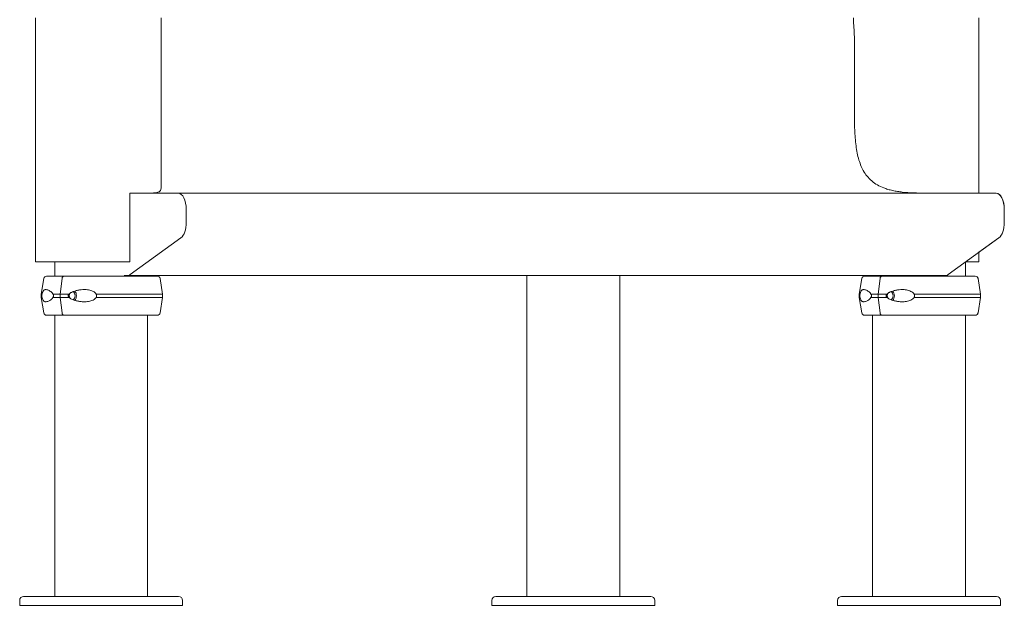
# Model space of a CAD drawing. Extents: x 252397 to 283302, y -20441 to -5252.
# Drawn here: x 280206 to 281415, y -11509 to -10789 of the extents above; entities that cross this region are included whole.
import ezdxf

# ---------------------------------------------------------------- set-up
doc = ezdxf.new("R2010")
doc.units = 0
doc.layers.get('0').update_dxf_attribs({"linetype": 'CONTINUOUS'})

# ---------------------------------------------------------------- blocks, each defined once
blk = doc.blocks.new('A$C381A26FF')
at = {"color": 0, "linetype": 'Continuous', "lineweight": 0, "extrusion": (0, 1, 0)}
for p, q in [((25280.3, -1088.7), (25280.3, -1388.7)), ((25434.3, -1088.7), (25434.3, -1298.3)), ((26284.9, -1088.7), (26284.9, -1093.5)), ((26438.9, -1304.2), (26438.9, -1088.7)), ((26438.9, -1088.7), (26438.9, -1304.2)), ((26285.8, -1204.2), (26285.8, -1114)), ((25455.3, -1304.2), (25395.8, -1304.2)), ((25395.8, -1388.7), (25395.8, -1304.2)), ((26459.9, -1304.2), (25455.3, -1304.2)), ((26460, -1304.2), (26459.9, -1304.2)), ((25465.3, -1340.2), (25465.3, -1324.2)), ((26469.9, -1340.2), (26469.9, -1324.2)), ((26470, -1340.2), (26470, -1324.2)), ((25396.5, -1404.3), (25458.8, -1359)), ((26401.1, -1404.3), (26463.3, -1359)), ((26438.9, -1376.8), (26463.4, -1359)), ((26438.9, -1388.7), (26438.9, -1376.7)), ((26438.9, -1376.8), (26438.9, -1388.7)), ((25280.3, -1388.7), (25395.8, -1388.7)), ((25303.7, -1388.7), (25303.7, -1406.2)), ((26422.3, -1388.9), (26422.5, -1388.7)), ((26422.3, -1388.8), (26422.3, -1406.2)), ((26422.3, -1388.9), (26422.3, -1406.2)), ((26422.5, -1388.7), (26438.9, -1388.7)), ((26438.9, -1388.7), (26438.9, -1388.7)), ((25290.4, -1409.1), (25287.2, -1428.2)), ((25310.6, -1428.2), (25312.8, -1409.1)), ((25389.2, -1405.5), (25393.1, -1405.5)), ((26397.7, -1405.5), (25393.1, -1405.5)), ((25417.7, -1405.5), (25417.7, -1406.2)), ((25417.7, -1405.5), (25417.7, -1406.2)), ((25433.1, -1409.1), (25436.3, -1428.2)), ((25433.1, -1409.1), (25436.3, -1428.2)), ((25883.7, -1799.5), (25883.7, -1405.5)), ((25997.7, -1799.5), (25997.7, -1405.5)), ((26295, -1409.1), (26291.8, -1428.2)), ((26308.3, -1405.5), (26308.3, -1406.2)), ((26315.2, -1428.2), (26317.4, -1409.1)), ((26437.7, -1409.1), (26440.9, -1428.2)), ((26437.7, -1409.1), (26440.9, -1428.2)), ((25287.2, -1432.2), (25287.2, -1428.2)), ((25290.4, -1451.3), (25287.2, -1432.2)), ((25310.6, -1432.2), (25310.6, -1428.2)), ((25312.8, -1451.3), (25310.6, -1432.2)), ((25433.1, -1451.3), (25436.3, -1432.2)), ((25433.1, -1451.3), (25436.3, -1432.2)), ((25436.3, -1432.2), (25436.3, -1428.2)), ((25436.3, -1428.2), (25436.3, -1432.2)), ((26291.8, -1432.2), (26291.8, -1428.2)), ((26295, -1451.3), (26291.8, -1432.2)), ((26315.2, -1432.2), (26315.2, -1428.2)), ((26317.4, -1451.3), (26315.2, -1432.2)), ((26437.7, -1451.3), (26440.9, -1432.2)), ((26437.7, -1451.3), (26440.9, -1432.2)), ((26440.9, -1432.2), (26440.9, -1428.2)), ((26440.9, -1428.2), (26440.9, -1432.2)), ((25303.7, -1454.2), (25303.7, -1799.5)), ((25316.8, -1454.2), (25315.1, -1454.2)), ((25417.7, -1454.2), (25417.7, -1799.5)), ((25417.7, -1454.2), (25417.7, -1799.5)), ((26308.3, -1454.2), (26308.3, -1799.5)), ((26321.4, -1454.2), (26319.7, -1454.2)), ((26422.3, -1454.2), (26422.3, -1799.5)), ((26422.3, -1454.2), (26422.3, -1799.5)), ((25265.8, -1799.5), (25404.3, -1799.5)), ((25412.1, -1799.5), (25404.3, -1799.5)), ((25412.1, -1799.5), (25455.7, -1799.5)), ((25455.7, -1799.5), (25455.8, -1799.5)), ((25845.8, -1799.5), (25984.3, -1799.5)), ((25992.1, -1799.5), (25984.3, -1799.5)), ((25992.1, -1799.5), (26035.7, -1799.5)), ((26270.4, -1799.5), (26408.8, -1799.5)), ((26416.7, -1799.5), (26408.8, -1799.5)), ((26416.7, -1799.5), (26460.3, -1799.5)), ((26460.3, -1799.5), (26460.4, -1799.5)), ((25260.7, -1810.5), (25260.7, -1804.5)), ((25260.7, -1810.5), (25447.3, -1810.5)), ((25447.3, -1810.5), (25460.7, -1810.5)), ((25460.7, -1810.5), (25460.7, -1804.5)), ((25460.7, -1810.5), (25460.8, -1810.5)), ((25460.8, -1810.5), (25460.8, -1804.5)), ((25840.7, -1810.5), (25840.7, -1804.5)), ((25840.7, -1810.5), (26027.3, -1810.5)), ((26027.3, -1810.5), (26040.7, -1810.5)), ((26040.7, -1810.5), (26040.7, -1804.5)), ((26265.3, -1810.5), (26265.3, -1804.5)), ((26265.3, -1810.5), (26451.9, -1810.5)), ((26451.9, -1810.5), (26465.3, -1810.5)), ((26465.3, -1810.5), (26465.3, -1804.5)), ((26465.3, -1810.5), (26465.4, -1810.5)), ((26465.4, -1810.5), (26465.4, -1804.5))]:
    blk.add_line(p, q, dxfattribs=at)
at = {"color": 0, "linetype": 'Continuous', "lineweight": 0, "extrusion": (0, 0, -1)}
for centre, radius, start, end in [((-25293.8, -1409.7), 3.5, 9.4623, 90), ((-25429.6, -1409.7), 3.5, 90, 170.5377), ((-25429.7, -1409.7), 3.5, 90, 170.5377), ((-26298.4, -1409.7), 3.5, 9.4623, 90), ((-26434.2, -1409.7), 3.5, 90, 170.5377), ((-26434.3, -1409.7), 3.5, 90, 170.5377), ((-25293.8, -1450.7), 3.5, 270, 350.5377), ((-25429.6, -1450.7), 3.5, 189.4623, 270), ((-25429.7, -1450.7), 3.5, 189.4623, 270), ((-26298.4, -1450.7), 3.5, 270, 350.5377), ((-26434.2, -1450.7), 3.5, 189.4623, 270), ((-26434.3, -1450.7), 3.5, 189.4623, 270), ((-25265.7, -1804.5), 5, 0, 87.2267), ((-25455.7, -1804.5), 5, 90, 180), ((-25455.8, -1804.5), 5, 90, 180), ((-25845.7, -1804.5), 5, 0, 87.2267), ((-26035.7, -1804.5), 5, 90, 180), ((-26270.3, -1804.5), 5, 0, 87.2267), ((-26460.3, -1804.5), 5, 90, 180), ((-26460.4, -1804.5), 5, 90, 180)]:
    blk.add_arc(centre, radius, start, end, dxfattribs=at)
at = {"color": 0, "linetype": 'Continuous', "lineweight": 0}
for centre, major_axis, ratio, start_param, end_param in [((25455.3, -1324.2), (0, 20), 0.5, -1.570796, 0), ((26459.9, -1324.2), (0, 20), 0.5, -1.570796, 0), ((26460, -1324.2), (0, 20), 0.5, -1.570796, 0), ((25455.3, -1340.2), (0, -20), 0.5, 0.349066, 1.570796), ((26459.9, -1340.2), (0, -20), 0.5, 0.349066, 1.570796), ((26460, -1340.2), (0, -20), 0.5, 0.349066, 1.570796), ((25361.7, -1406.2), (67.9, 0), 0, 0, 2.32714), ((25393.1, -1385.5), (0, -20), 0.5, 0, 0.349066), ((25361.8, -1406.2), (67.9, 0), 0, 0, 0.602159), ((25361.7, -1406.2), (65.5, 0), 0, -0.54645, 0), ((26366.3, -1406.2), (67.9, 0), 0, 0, 2.32714), ((26397.7, -1385.5), (0, -20), 0.5, 0, 0.349066), ((26366.4, -1406.2), (67.9, 0), 0, 0, 0.602159), ((26366.3, -1406.2), (65.5, 0), 0, -0.54645, 0), ((25361.7, -1428.2), (-74.5, 0), 0, -1.000764, -0.814453), ((25361.7, -1432.2), (-74.5, 0), 0, -1.000764, -0.814453), ((25361.7, -1428.2), (74.5, 0), 0, 0, 1.665097), ((25361.7, -1432.2), (74.5, 0), 0, 0, 1.665097), ((25361.8, -1428.2), (74.5, 0), 0, -0.15241, -0.033689), ((25361.8, -1432.2), (74.5, 0), 0, -0.15241, -0.033689), ((26366.3, -1428.2), (-74.5, 0), 0, -1.000764, -0.814453), ((26366.3, -1432.2), (-74.5, 0), 0, -1.000764, -0.814453), ((26366.3, -1428.2), (74.5, 0), 0, 0, 1.665097), ((26366.3, -1432.2), (74.5, 0), 0, 0, 1.665097), ((26366.4, -1428.2), (74.5, 0), 0, -0.15241, -0.033689), ((26366.4, -1432.2), (74.5, 0), 0, -0.15241, -0.033689), ((25361.7, -1454.2), (-65.5, 0), 0, -2.385249, -0.814486), ((25361.7, -1454.2), (65.5, 0), 0, 0, 0.756344), ((25361.7, -1454.2), (67.9, 0), 0, -0.602159, 0), ((26366.3, -1454.2), (-65.5, 0), 0, -2.385249, -0.814486), ((26366.3, -1454.2), (65.5, 0), 0, 0, 0.756344), ((26366.3, -1454.2), (67.9, 0), 0, -0.602159, 0)]:
    blk.add_ellipse(centre, major_axis=major_axis, ratio=ratio, start_param=start_param, end_param=end_param, dxfattribs=at)
at = {"color": 0, "linetype": 'Continuous', "lineweight": 0, "extrusion": (0, 0, -1)}
for centre, major_axis, ratio, start_param, end_param in [((25361.7, -1406.2), (-67.9, 0), 0, 0, 0.814349), ((25315.1, -1409.7), (0, 3.5), 0.686267, -1.405647, 0), ((26366.3, -1406.2), (-67.9, 0), 0, 0, 0.814349), ((26319.7, -1409.7), (0, 3.5), 0.686267, -1.405647, 0), ((25325.2, -1430.2), (0, 5.25), 0.686267, 0.31183, 2.829763), ((25325.2, -1430.2), (0, -7.5), 0.686267, -2.44367, -0.697923), ((26329.8, -1430.2), (0, 5.25), 0.686267, 0.31183, 2.829763), ((26329.8, -1430.2), (0, -7.5), 0.686267, -2.44367, -0.697923), ((25361.7, -1428.2), (-74.5, 0), 0, 0, 0.15241), ((25361.7, -1432.2), (-74.5, 0), 0, 0, 0.15241), ((25361.7, -1428.2), (74.5, 0), 0, -2.513451, -2.327185), ((25361.7, -1432.2), (74.5, 0), 0, -2.513451, -2.327185), ((25325.2, -1430.2), (0, 5.25), 0.686267, -1.570796, -1.039773), ((25325.2, -1430.2), (0, 5.25), 0.686267, -2.101819, -1.570796), ((26366.3, -1428.2), (-74.5, 0), 0, 0, 0.15241), ((26366.3, -1432.2), (-74.5, 0), 0, 0, 0.15241), ((26366.3, -1428.2), (74.5, 0), 0, -2.513451, -2.327185), ((26366.3, -1432.2), (74.5, 0), 0, -2.513451, -2.327185), ((26329.8, -1430.2), (0, 5.25), 0.686267, -1.570796, -1.039773), ((26329.8, -1430.2), (0, 5.25), 0.686267, -2.101819, -1.570796), ((25361.7, -1454.2), (-67.9, 0), 0, -0.545753, 0), ((25361.8, -1454.2), (-67.9, 0), 0, -0.544552, 0), ((25361.7, -1454.2), (-65.5, 0), 0, 0, 0.779215), ((25315.1, -1450.7), (0, -3.5), 0.686267, 0.001486, 1.405648), ((25315.1, -1450.7), (0, -3.5), 0.686267, -0.000003, 0.001848), ((25316.8, -1453.2), (0, -1), 0.686267, -0.002058, 0.000008), ((26366.3, -1454.2), (-67.9, 0), 0, -0.545753, 0), ((26366.4, -1454.2), (-67.9, 0), 0, -0.544552, 0), ((26366.3, -1454.2), (-65.5, 0), 0, 0, 0.779215), ((26319.7, -1450.7), (0, -3.5), 0.686267, 0.001486, 1.405648), ((26319.7, -1450.7), (0, -3.5), 0.686267, -0.000003, 0.001848), ((26321.4, -1453.2), (0, -1), 0.686267, -0.002056, 0.00001)]:
    blk.add_ellipse(centre, major_axis=major_axis, ratio=ratio, start_param=start_param, end_param=end_param, dxfattribs=at)
at = {"color": 0, "linetype": 'Continuous', "lineweight": 0}
for points, knots in [([(26285.8, -1114), (26285.8, -1112.5), (26285.8, -1111.1), (26285.7, -1108.2), (26285.6, -1106.7), (26285.5, -1103.9), (26285.4, -1102.5), (26285.2, -1100), (26285.2, -1098.9), (26285, -1096.6), (26284.9, -1095.4), (26284.9, -1094.1), (26284.9, -1093.8), (26284.9, -1093.5)], [12.065951, 12.065951, 12.065951, 12.065951, 12.491397, 12.491397, 12.916843, 12.916843, 13.34229, 13.34229, 13.767736, 13.767736, 14.280472, 14.280472, 14.447722, 14.447722, 14.447722, 14.447722]), ([(26374.8, -1304.2), (26374.3, -1304.2), (26373.8, -1304.2), (26368.4, -1304.2), (26363.5, -1304.1), (26353.9, -1303.7), (26349.1, -1303.4), (26342.8, -1302.7), (26340.8, -1302.5), (26336.8, -1301.8), (26334.8, -1301.4), (26330.8, -1300.6), (26328.9, -1300.1), (26325.3, -1299), (26323.5, -1298.4), (26319.2, -1296.8), (26316.6, -1295.5), (26311.6, -1292.7), (26309.3, -1291), (26305, -1287.4), (26303.1, -1285.3), (26299.6, -1281.1), (26298.1, -1278.8), (26294.3, -1272.1), (26292.4, -1267), (26289.3, -1255.9), (26288.3, -1249.9), (26286.8, -1237.3), (26286.4, -1230.7), (26285.9, -1217.4), (26285.8, -1210.7), (26285.8, -1204.2)], [3.562841, 3.562841, 3.562841, 3.562841, 3.70696, 3.70696, 5.090069, 5.090069, 6.473177, 6.473177, 7.068344, 7.068344, 7.663512, 7.663512, 8.258679, 8.258679, 8.853846, 8.853846, 9.841541, 9.841541, 10.829237, 10.829237, 11.816932, 11.816932, 12.804628, 12.804628, 14.762686, 14.762686, 16.720745, 16.720745, 18.678803, 18.678803, 20.636861, 20.636861, 20.636861, 20.636861]), ([(25416.6, -1304.2), (25418.8, -1304.2), (25420.8, -1304.2), (25425.9, -1304), (25428.6, -1303.7), (25432.5, -1302.4), (25433.6, -1301.5), (25434.2, -1299.5), (25434.3, -1299), (25434.3, -1298.3)], [23.585456, 23.585456, 23.585456, 23.585456, 24.574128, 24.574128, 26.405099, 26.405099, 28.236069, 28.236069, 28.838316, 28.838316, 28.838316, 28.838316]), ([(25301.4, -1428.2), (25301.4, -1428.2), (25301.4, -1428.1), (25301.3, -1427.8), (25301.2, -1427.6), (25301, -1427.1), (25300.8, -1426.9), (25300.4, -1426.5), (25300.2, -1426.3), (25299.6, -1425.7), (25299.2, -1425.4), (25298.2, -1424.7), (25297.5, -1424.3), (25296.3, -1423.6), (25295.7, -1423.3), (25294.5, -1422.9), (25293.9, -1422.8), (25292.9, -1422.7), (25292.4, -1422.7), (25291.6, -1422.8), (25291.3, -1422.9), (25290.7, -1423.3), (25290.4, -1423.5), (25289.9, -1424), (25289.6, -1424.4), (25289.1, -1425.3), (25288.9, -1425.8), (25288.5, -1426.7), (25288.4, -1427), (25288.2, -1427.6), (25288.2, -1427.9), (25288.1, -1428.2)], [0.834091, 0.834091, 0.834091, 0.834091, 0.923404, 0.923404, 1.846807, 1.846807, 3.113418, 3.113418, 4.38003, 4.38003, 6.913252, 6.913252, 10.995476, 10.995476, 15.0777, 15.0777, 19.159924, 19.159924, 23.242148, 23.242148, 26.040521, 26.040521, 28.838895, 28.838895, 31.637268, 31.637268, 34.435642, 34.435642, 35.813659, 35.813659, 36.832291, 36.832291, 36.832291, 36.832291]), ([(25321.5, -1428.2), (25321.5, -1428.2), (25321.6, -1428.1), (25321.7, -1427.8), (25322, -1427.6), (25322.5, -1427.1), (25322.8, -1426.9), (25323.5, -1426.5), (25323.9, -1426.3), (25325, -1425.7), (25325.8, -1425.4), (25327.7, -1424.7), (25328.9, -1424.3), (25331.5, -1423.6), (25332.9, -1423.3), (25335.6, -1422.9), (25337, -1422.8), (25339.8, -1422.7), (25341.1, -1422.7), (25343.3, -1422.8), (25344.3, -1422.9), (25346.2, -1423.3), (25347.1, -1423.5), (25349, -1424), (25349.9, -1424.4), (25351.6, -1425.3), (25352.4, -1425.8), (25353.4, -1426.7), (25353.8, -1427), (25354.3, -1427.6), (25354.5, -1427.9), (25354.7, -1428.2)], [0.834091, 0.834091, 0.834091, 0.834091, 0.923404, 0.923404, 1.846807, 1.846807, 3.113418, 3.113418, 4.38003, 4.38003, 6.913252, 6.913252, 10.995476, 10.995476, 15.0777, 15.0777, 19.159924, 19.159924, 23.242148, 23.242148, 26.040521, 26.040521, 28.838895, 28.838895, 31.637268, 31.637268, 34.435642, 34.435642, 35.813659, 35.813659, 36.832291, 36.832291, 36.832291, 36.832291]), ([(26306, -1428.2), (26306, -1428.2), (26306, -1428.1), (26305.9, -1427.8), (26305.8, -1427.6), (26305.6, -1427.1), (26305.4, -1426.9), (26305, -1426.5), (26304.8, -1426.3), (26304.2, -1425.7), (26303.8, -1425.4), (26302.8, -1424.7), (26302.1, -1424.3), (26300.9, -1423.6), (26300.3, -1423.3), (26299.1, -1422.9), (26298.5, -1422.8), (26297.5, -1422.7), (26297, -1422.7), (26296.2, -1422.8), (26295.9, -1422.9), (26295.3, -1423.3), (26295, -1423.5), (26294.5, -1424), (26294.2, -1424.4), (26293.7, -1425.3), (26293.5, -1425.8), (26293.1, -1426.7), (26293, -1427), (26292.8, -1427.6), (26292.7, -1427.9), (26292.7, -1428.2)], [0.834091, 0.834091, 0.834091, 0.834091, 0.923404, 0.923404, 1.846807, 1.846807, 3.113418, 3.113418, 4.38003, 4.38003, 6.913252, 6.913252, 10.995476, 10.995476, 15.0777, 15.0777, 19.159924, 19.159924, 23.242148, 23.242148, 26.040521, 26.040521, 28.838895, 28.838895, 31.637268, 31.637268, 34.435642, 34.435642, 35.813659, 35.813659, 36.832291, 36.832291, 36.832291, 36.832291]), ([(26326.1, -1428.2), (26326.1, -1428.2), (26326.1, -1428.1), (26326.3, -1427.8), (26326.6, -1427.6), (26327.1, -1427.1), (26327.4, -1426.9), (26328.1, -1426.5), (26328.5, -1426.3), (26329.6, -1425.7), (26330.4, -1425.4), (26332.3, -1424.7), (26333.5, -1424.3), (26336.1, -1423.6), (26337.5, -1423.3), (26340.2, -1422.9), (26341.6, -1422.8), (26344.4, -1422.7), (26345.7, -1422.7), (26347.9, -1422.8), (26348.9, -1422.9), (26350.8, -1423.3), (26351.7, -1423.5), (26353.6, -1424), (26354.5, -1424.4), (26356.2, -1425.3), (26357, -1425.8), (26358, -1426.7), (26358.4, -1427), (26358.9, -1427.6), (26359.1, -1427.9), (26359.3, -1428.2)], [0.834091, 0.834091, 0.834091, 0.834091, 0.923404, 0.923404, 1.846807, 1.846807, 3.113418, 3.113418, 4.38003, 4.38003, 6.913252, 6.913252, 10.995476, 10.995476, 15.0777, 15.0777, 19.159924, 19.159924, 23.242148, 23.242148, 26.040521, 26.040521, 28.838895, 28.838895, 31.637268, 31.637268, 34.435642, 34.435642, 35.813659, 35.813659, 36.832291, 36.832291, 36.832291, 36.832291]), ([(25288.1, -1428.2), (25288.1, -1428.4), (25288, -1428.6), (25288, -1429.3), (25288, -1429.7), (25288, -1430.2), (25288, -1430.6), (25288, -1431.1), (25288, -1431.7), (25288.1, -1432), (25288.1, -1432.2)], [-2.030582, -2.030582, -2.030582, -2.030582, -1.353887, -1.353887, 0, 0, 0, 1.353887, 1.353887, 2.030582, 2.030582, 2.030582, 2.030582]), ([(25288.1, -1432.2), (25288.2, -1432.5), (25288.2, -1432.8), (25288.4, -1433.4), (25288.5, -1433.7), (25288.9, -1434.6), (25289.1, -1435.1), (25289.6, -1436), (25289.9, -1436.3), (25290.4, -1436.9), (25290.7, -1437.1), (25291.3, -1437.4), (25291.6, -1437.5), (25292.4, -1437.7), (25292.9, -1437.7), (25293.9, -1437.6), (25294.5, -1437.4), (25295.7, -1437), (25296.3, -1436.7), (25297.5, -1436.1), (25298.2, -1435.7), (25299.2, -1435), (25299.6, -1434.7), (25300.2, -1434.1), (25300.4, -1433.9), (25300.8, -1433.5), (25301, -1433.2), (25301.2, -1432.8), (25301.3, -1432.5), (25301.4, -1432.2), (25301.4, -1432.2), (25301.4, -1432.2)], [3.115418, 3.115418, 3.115418, 3.115418, 4.134051, 4.134051, 5.512068, 5.512068, 8.310441, 8.310441, 11.108815, 11.108815, 13.907188, 13.907188, 16.705562, 16.705562, 20.787786, 20.787786, 24.870009, 24.870009, 28.952233, 28.952233, 33.034457, 33.034457, 35.56768, 35.56768, 36.834291, 36.834291, 38.100902, 38.100902, 39.024306, 39.024306, 39.113619, 39.113619, 39.113619, 39.113619]), ([(25301.4, -1432.2), (25301.4, -1432.2), (25301.4, -1432.2), (25301.6, -1432), (25301.7, -1431.9), (25301.9, -1431.6), (25302.1, -1431.3), (25302.2, -1430.9), (25302.3, -1430.8), (25302.3, -1430.5), (25302.4, -1430.3), (25302.4, -1430), (25302.3, -1429.9), (25302.3, -1429.6), (25302.2, -1429.4), (25302.1, -1429), (25301.9, -1428.8), (25301.7, -1428.4), (25301.6, -1428.3), (25301.4, -1428.2), (25301.4, -1428.2), (25301.4, -1428.2)], [38.258899, 38.258899, 38.258899, 38.258899, 38.259618, 38.259618, 38.941884, 38.941884, 39.886119, 39.886119, 40.358236, 40.358236, 40.830353, 40.830353, 41.302471, 41.302471, 41.774588, 41.774588, 42.718823, 42.718823, 43.401089, 43.401089, 43.401808, 43.401808, 43.401808, 43.401808]), ([(25321.5, -1432.2), (25321.5, -1432.2), (25321.5, -1432.2), (25321.4, -1432), (25321.2, -1431.9), (25320.8, -1431.6), (25320.6, -1431.3), (25320.4, -1430.9), (25320.3, -1430.8), (25320.2, -1430.5), (25320.2, -1430.3), (25320.2, -1430), (25320.2, -1429.9), (25320.3, -1429.6), (25320.4, -1429.4), (25320.6, -1429), (25320.8, -1428.8), (25321.2, -1428.4), (25321.4, -1428.3), (25321.5, -1428.2), (25321.5, -1428.2), (25321.5, -1428.2)], [38.258899, 38.258899, 38.258899, 38.258899, 38.259618, 38.259618, 38.941884, 38.941884, 39.886119, 39.886119, 40.358236, 40.358236, 40.830353, 40.830353, 41.302471, 41.302471, 41.774588, 41.774588, 42.718823, 42.718823, 43.401089, 43.401089, 43.401808, 43.401808, 43.401808, 43.401808]), ([(25354.7, -1432.2), (25354.5, -1432.5), (25354.3, -1432.8), (25353.8, -1433.4), (25353.4, -1433.7), (25352.4, -1434.6), (25351.6, -1435.1), (25349.9, -1436), (25349, -1436.3), (25347.1, -1436.9), (25346.2, -1437.1), (25344.3, -1437.4), (25343.3, -1437.5), (25341.1, -1437.7), (25339.8, -1437.7), (25337, -1437.6), (25335.6, -1437.4), (25332.9, -1437), (25331.5, -1436.7), (25328.9, -1436.1), (25327.7, -1435.7), (25325.8, -1435), (25325, -1434.7), (25323.9, -1434.1), (25323.5, -1433.9), (25322.8, -1433.5), (25322.5, -1433.2), (25322, -1432.8), (25321.7, -1432.5), (25321.6, -1432.2), (25321.5, -1432.2), (25321.5, -1432.2)], [3.115418, 3.115418, 3.115418, 3.115418, 4.134051, 4.134051, 5.512068, 5.512068, 8.310441, 8.310441, 11.108815, 11.108815, 13.907188, 13.907188, 16.705562, 16.705562, 20.787786, 20.787786, 24.870009, 24.870009, 28.952233, 28.952233, 33.034457, 33.034457, 35.56768, 35.56768, 36.834291, 36.834291, 38.100902, 38.100902, 39.024306, 39.024306, 39.113619, 39.113619, 39.113619, 39.113619]), ([(25354.7, -1428.2), (25354.8, -1428.4), (25354.9, -1428.6), (25355.1, -1429.3), (25355.2, -1429.7), (25355.2, -1430.2), (25355.2, -1430.6), (25355.1, -1431.1), (25354.9, -1431.7), (25354.8, -1432), (25354.7, -1432.2)], [-2.030582, -2.030582, -2.030582, -2.030582, -1.353887, -1.353887, 0, 0, 0, 1.353887, 1.353887, 2.030582, 2.030582, 2.030582, 2.030582]), ([(26292.7, -1428.2), (26292.6, -1428.4), (26292.6, -1428.6), (26292.6, -1429.3), (26292.6, -1429.7), (26292.6, -1430.2), (26292.6, -1430.6), (26292.6, -1431.1), (26292.6, -1431.7), (26292.6, -1432), (26292.7, -1432.2)], [-2.030582, -2.030582, -2.030582, -2.030582, -1.353887, -1.353887, 0, 0, 0, 1.353887, 1.353887, 2.030582, 2.030582, 2.030582, 2.030582]), ([(26292.7, -1432.2), (26292.7, -1432.5), (26292.8, -1432.8), (26293, -1433.4), (26293.1, -1433.7), (26293.5, -1434.6), (26293.7, -1435.1), (26294.2, -1436), (26294.5, -1436.3), (26295, -1436.9), (26295.3, -1437.1), (26295.9, -1437.4), (26296.2, -1437.5), (26297, -1437.7), (26297.5, -1437.7), (26298.5, -1437.6), (26299.1, -1437.4), (26300.3, -1437), (26300.9, -1436.7), (26302.1, -1436.1), (26302.8, -1435.7), (26303.8, -1435), (26304.2, -1434.7), (26304.8, -1434.1), (26305, -1433.9), (26305.4, -1433.5), (26305.6, -1433.2), (26305.8, -1432.8), (26305.9, -1432.5), (26306, -1432.2), (26306, -1432.2), (26306, -1432.2)], [3.115418, 3.115418, 3.115418, 3.115418, 4.134051, 4.134051, 5.512068, 5.512068, 8.310441, 8.310441, 11.108815, 11.108815, 13.907188, 13.907188, 16.705562, 16.705562, 20.787786, 20.787786, 24.870009, 24.870009, 28.952233, 28.952233, 33.034457, 33.034457, 35.56768, 35.56768, 36.834291, 36.834291, 38.100902, 38.100902, 39.024306, 39.024306, 39.113619, 39.113619, 39.113619, 39.113619]), ([(26306, -1432.2), (26306, -1432.2), (26306, -1432.2), (26306.1, -1432), (26306.3, -1431.9), (26306.5, -1431.6), (26306.6, -1431.3), (26306.8, -1430.9), (26306.9, -1430.8), (26306.9, -1430.5), (26307, -1430.3), (26307, -1430), (26306.9, -1429.9), (26306.9, -1429.6), (26306.8, -1429.4), (26306.6, -1429), (26306.5, -1428.8), (26306.3, -1428.4), (26306.1, -1428.3), (26306, -1428.2), (26306, -1428.2), (26306, -1428.2)], [38.258899, 38.258899, 38.258899, 38.258899, 38.259618, 38.259618, 38.941884, 38.941884, 39.886119, 39.886119, 40.358236, 40.358236, 40.830353, 40.830353, 41.302471, 41.302471, 41.774588, 41.774588, 42.718823, 42.718823, 43.401089, 43.401089, 43.401808, 43.401808, 43.401808, 43.401808]), ([(26326.1, -1432.2), (26326.1, -1432.2), (26326.1, -1432.2), (26325.9, -1432), (26325.8, -1431.9), (26325.4, -1431.6), (26325.2, -1431.3), (26325, -1430.9), (26324.9, -1430.8), (26324.8, -1430.5), (26324.8, -1430.3), (26324.8, -1430), (26324.8, -1429.9), (26324.9, -1429.6), (26325, -1429.4), (26325.2, -1429), (26325.4, -1428.8), (26325.8, -1428.4), (26325.9, -1428.3), (26326.1, -1428.2), (26326.1, -1428.2), (26326.1, -1428.2)], [38.258899, 38.258899, 38.258899, 38.258899, 38.259618, 38.259618, 38.941884, 38.941884, 39.886119, 39.886119, 40.358236, 40.358236, 40.830353, 40.830353, 41.302471, 41.302471, 41.774588, 41.774588, 42.718823, 42.718823, 43.401089, 43.401089, 43.401808, 43.401808, 43.401808, 43.401808]), ([(26359.3, -1432.2), (26359.1, -1432.5), (26358.9, -1432.8), (26358.4, -1433.4), (26358, -1433.7), (26357, -1434.6), (26356.2, -1435.1), (26354.5, -1436), (26353.6, -1436.3), (26351.7, -1436.9), (26350.8, -1437.1), (26348.9, -1437.4), (26347.9, -1437.5), (26345.7, -1437.7), (26344.4, -1437.7), (26341.6, -1437.6), (26340.2, -1437.4), (26337.5, -1437), (26336.1, -1436.7), (26333.5, -1436.1), (26332.3, -1435.7), (26330.4, -1435), (26329.6, -1434.7), (26328.5, -1434.1), (26328.1, -1433.9), (26327.4, -1433.5), (26327.1, -1433.2), (26326.6, -1432.8), (26326.3, -1432.5), (26326.1, -1432.2), (26326.1, -1432.2), (26326.1, -1432.2)], [3.115418, 3.115418, 3.115418, 3.115418, 4.134051, 4.134051, 5.512068, 5.512068, 8.310441, 8.310441, 11.108815, 11.108815, 13.907188, 13.907188, 16.705562, 16.705562, 20.787786, 20.787786, 24.870009, 24.870009, 28.952233, 28.952233, 33.034457, 33.034457, 35.56768, 35.56768, 36.834291, 36.834291, 38.100902, 38.100902, 39.024306, 39.024306, 39.113619, 39.113619, 39.113619, 39.113619]), ([(26359.3, -1428.2), (26359.4, -1428.4), (26359.5, -1428.6), (26359.7, -1429.3), (26359.8, -1429.7), (26359.8, -1430.2), (26359.8, -1430.6), (26359.7, -1431.1), (26359.5, -1431.7), (26359.4, -1432), (26359.3, -1432.2)], [-2.030582, -2.030582, -2.030582, -2.030582, -1.353887, -1.353887, 0, 0, 0, 1.353887, 1.353887, 2.030582, 2.030582, 2.030582, 2.030582]), ([(25265.4, -1799.5), (25265.4, -1799.5), (25265.5, -1799.5), (25265.6, -1799.5), (25265.7, -1799.5), (25265.8, -1799.5), (25265.8, -1799.5), (25265.8, -1799.5)], [4.507168, 4.507168, 4.507168, 4.507168, 7.025331, 7.025331, 9.014336, 9.014336, 9.034856, 9.034856, 9.034856, 9.034856]), ([(25404.3, -1799.5), (25404.3, -1799.5), (25404.3, -1799.5), (25404.9, -1799.5), (25405.5, -1799.5), (25406.9, -1799.5), (25407.6, -1799.5), (25409.1, -1799.5), (25409.8, -1799.5), (25411, -1799.5), (25411.5, -1799.5), (25412.1, -1799.5), (25412.1, -1799.5), (25412.1, -1799.5)], [-0.02052, -0.02052, -0.02052, -0.02052, 0, 0, 1.989004, 1.989004, 4.507168, 4.507168, 7.025331, 7.025331, 9.014336, 9.014336, 9.034856, 9.034856, 9.034856, 9.034856]), ([(25845.4, -1799.5), (25845.4, -1799.5), (25845.5, -1799.5), (25845.6, -1799.5), (25845.7, -1799.5), (25845.8, -1799.5), (25845.8, -1799.5), (25845.8, -1799.5)], [4.507168, 4.507168, 4.507168, 4.507168, 7.025331, 7.025331, 9.014336, 9.014336, 9.034856, 9.034856, 9.034856, 9.034856]), ([(25984.3, -1799.5), (25984.3, -1799.5), (25984.3, -1799.5), (25984.9, -1799.5), (25985.5, -1799.5), (25986.9, -1799.5), (25987.6, -1799.5), (25989.1, -1799.5), (25989.8, -1799.5), (25991, -1799.5), (25991.5, -1799.5), (25992.1, -1799.5), (25992.1, -1799.5), (25992.1, -1799.5)], [-0.02052, -0.02052, -0.02052, -0.02052, 0, 0, 1.989004, 1.989004, 4.507168, 4.507168, 7.025331, 7.025331, 9.014336, 9.014336, 9.034856, 9.034856, 9.034856, 9.034856]), ([(26270, -1799.5), (26270, -1799.5), (26270.1, -1799.5), (26270.2, -1799.5), (26270.3, -1799.5), (26270.4, -1799.5), (26270.4, -1799.5), (26270.4, -1799.5)], [4.507168, 4.507168, 4.507168, 4.507168, 7.025331, 7.025331, 9.014336, 9.014336, 9.034856, 9.034856, 9.034856, 9.034856]), ([(26408.8, -1799.5), (26408.8, -1799.5), (26408.9, -1799.5), (26409.5, -1799.5), (26410.1, -1799.5), (26411.5, -1799.5), (26412.2, -1799.5), (26413.6, -1799.5), (26414.4, -1799.5), (26415.6, -1799.5), (26416.1, -1799.5), (26416.6, -1799.5), (26416.6, -1799.5), (26416.7, -1799.5)], [-0.02052, -0.02052, -0.02052, -0.02052, 0, 0, 1.989004, 1.989004, 4.507168, 4.507168, 7.025331, 7.025331, 9.014336, 9.014336, 9.034856, 9.034856, 9.034856, 9.034856])]:
    blk.add_open_spline(points, degree=3, knots=knots, dxfattribs=at)

msp = doc.modelspace()

# ---------------------------------------------------------------- block references
msp.add_blockref('A$C381A26FF', (254945.1, -9698.3))

doc.saveas('drawing.dxf')
